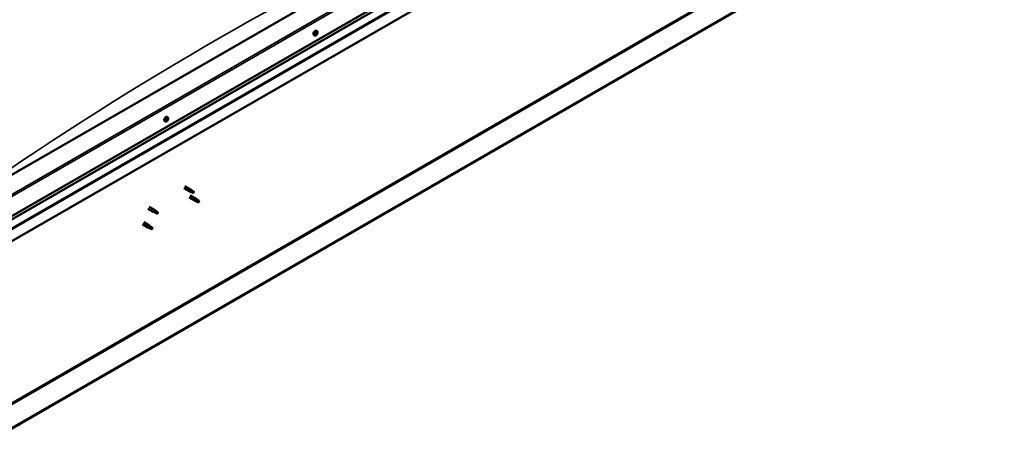
# Model space of a CAD drawing. Units: millimetres. Extents: x -6451 to 24410, y 3077 to 8837.
# Drawn here: x -1104 to 839, y 3297 to 4115 of the extents above; entities that cross this region are included whole.
import ezdxf

# ---------------------------------------------------------------- set-up
doc = ezdxf.new("R2010")
doc.units = ezdxf.units.MM
doc.header["$LTSCALE"] = 25
doc.layers.add('Visible (ISO)', color=7, linetype='Continuous', lineweight=50)
doc.layers.add('Visible Narrow (ISO)', color=7, linetype='Continuous', lineweight=35)

msp = doc.modelspace()

# ---------------------------------------------------------------- linework, layer by layer
at = {"layer": 'Visible (ISO)'}
for p, q in [((838.6, 4438.9), (-1136.3, 3298.7)), ((-1136.3, 3297.4), (838.6, 4437.7)), ((-226.7, 4324), (-1181.3, 3772.8)), ((-1181.3, 3691.2), (-155.9, 4283.2)), ((-1181.3, 3684.7), (-163.4, 4272.4)), ((-148.9, 4237.8), (-1181.2, 3641.8)), ((-522.3, 4083.7), (-523.7, 4084.4)), ((-520.2, 4086.3), (-520.6, 4086.5)), ((-518.8, 4085.8), (-520, 4086.5)), ((-519.2, 4088.6), (-519.3, 4088.7)), ((-517.6, 4091.9), (-518.9, 4092.7)), ((-517.8, 4088.2), (-518.7, 4088.7)), ((-817, 3913.6), (-818.3, 3914.3)), ((-814.3, 3915.7), (-815, 3916.1)), ((-812.2, 3921.8), (-813.5, 3922.6)), ((-812.9, 3918.6), (-813.5, 3918.9)), ((-780.7, 3781.9), (-770.2, 3775.8)), ((-778.3, 3786), (-767.8, 3780)), ((-767.7, 3774.7), (-770.1, 3775.8)), ((-770, 3776.6), (-768, 3775.6)), ((-768, 3775.6), (-763.9, 3773.2)), ((-766.1, 3778.7), (-767.8, 3779.9)), ((-763.9, 3773.2), (-761.6, 3773.6)), ((-762.3, 3775.7), (-761, 3774.9)), ((-761, 3774.9), (-761.6, 3773.6)), ((-770.1, 3763.5), (-759.5, 3757.4)), ((-767.7, 3767.6), (-757.1, 3761.5)), ((-757, 3756.3), (-759.4, 3757.3)), ((-759.3, 3758.1), (-757.2, 3757.1)), ((-757.2, 3757.1), (-753.1, 3754.8)), ((-755.3, 3760.2), (-757, 3761.5)), ((-753.1, 3754.8), (-750.9, 3755.2)), ((-751.6, 3757.2), (-750.2, 3756.5)), ((-750.2, 3756.5), (-750.9, 3755.2)), ((-851.4, 3741), (-840.8, 3734.9)), ((-849, 3745.2), (-838.4, 3739.1)), ((-838.3, 3733.8), (-840.7, 3734.9)), ((-840.6, 3735.7), (-838.5, 3734.7)), ((-838.5, 3734.7), (-834.5, 3732.3)), ((-836.7, 3737.8), (-838.3, 3739)), ((-834.5, 3732.3), (-832.2, 3732.7)), ((-832.9, 3734.8), (-831.6, 3734)), ((-831.6, 3734), (-832.2, 3732.7)), ((-859.6, 3714.6), (-849, 3708.4)), ((-862, 3710.4), (-851.4, 3704.3)), ((-848.9, 3703.2), (-851.3, 3704.2)), ((-851.2, 3705), (-849.1, 3704.1)), ((-849.1, 3704.1), (-845.1, 3701.7)), ((-847.3, 3707.1), (-848.9, 3708.4)), ((-845.1, 3701.7), (-842.8, 3702.1)), ((-843.5, 3704.2), (-842.2, 3703.4)), ((-842.2, 3703.4), (-842.8, 3702.1))]:
    msp.add_line(p, q, dxfattribs=at)
for centre in [(-524.4, 4090.4), (-819.1, 3920.3)]:
    msp.add_arc(centre, 8, 324.1421, 335.8579, dxfattribs=at)
for centre, major_axis, start_param, end_param in [((-521.3, 4088.6), (-2.37, -4.11), 3.141593, 6.283185), ((-520.3, 4086.7), (-0.225, -0.39), 5.861547, 6.703137), ((-519, 4087.2), (-1.1, -1.91), 5.46249, 6.315105), ((-519, 4087.2), (1.1, 1.91), 1.273699, 2.126315), ((-520.3, 4086.7), (-0.225, -0.39), 4.02726, 4.86885), ((-520.4, 4085.8), (0.394, 0.682), 0, 0.919815), ((-520.6, 4085.6), (0.394, 0.682), 5.074457, 6.703137), ((-520.3, 4087.7), (-0.394, -0.682), 0.885667, 2.514347), ((-519.8, 4085.6), (-0.225, -0.39), 5.074457, 5.916048), ((-519.5, 4088.3), (-0.225, -0.39), 4.814349, 5.65594), ((-519.7, 4086.8), (-0.225, -0.39), 0.268381, 2.514347), ((-519, 4087.2), (-1.1, -1.91), 0.226502, 1.079117), ((-519.8, 4085.6), (0.225, 0.39), 3.767152, 4.608742), ((-519.2, 4085.2), (0.394, 0.682), 6.121655, 7.750335), ((-519, 4087.2), (1.1, 1.91), 0.226502, 1.079117), ((-519.5, 4088.3), (0.225, 0.39), 6.121655, 6.963245), ((-518.8, 4087.5), (0.394, 0.682), 0.885667, 2.514347), ((-518.8, 4089.3), (-0.394, -0.682), 6.121655, 7.750335), ((-518.9, 4088.4), (0.225, 0.39), 4.02726, 5.577317), ((-518.5, 4086.2), (-0.225, -0.39), 6.121655, 6.963245), ((-518.2, 4088.8), (-0.225, -0.39), 3.767152, 4.608742), ((-519, 4087.2), (-1.1, -1.91), 1.273699, 2.126315), ((-518.5, 4086.2), (0.225, 0.39), 4.814349, 5.65594), ((-517.6, 4086.8), (0.394, 0.682), 0.885667, 2.514347), ((-517.4, 4088.9), (-0.394, -0.682), 5.074457, 6.703137), ((-519, 4087.2), (1.1, 1.91), 5.46249, 6.315105), ((-518.2, 4088.8), (0.225, 0.39), 5.074457, 5.916048), ((-517.7, 4087.8), (0.225, 0.39), 4.02726, 4.86885), ((-517.7, 4087.8), (0.225, 0.39), 5.861547, 6.703137), ((-815.9, 3918.5), (-2.37, -4.11), 3.141593, 6.283185), ((-813.6, 3917.1), (1.1, 1.91), 1.758268, 2.610884), ((-814.8, 3915.9), (-0.225, -0.39), 4.511829, 5.353419), ((-815.3, 3916.5), (0.394, 0.682), 4.511829, 6.140508), ((-814.8, 3915.9), (-0.225, -0.39), 0.06293, 0.904521), ((-813.6, 3917.1), (-1.1, -1.91), 5.947058, 6.799674), ((-814.6, 3917.5), (-0.225, -0.39), 5.298918, 6.140509), ((-815, 3916.2), (0.225, 0.39), 4.397295, 5.093311), ((-814.7, 3915), (0.394, 0.682), 5.559026, 7.187706), ((-813.6, 3917.1), (1.1, 1.91), 0.711071, 1.563686), ((-814.6, 3917.5), (0.225, 0.39), 0.323038, 1.164629), ((-814.2, 3916.3), (0.394, 0.682), 0.323038, 1.951718), ((-814.2, 3918.6), (-0.394, -0.682), 0.323038, 1.951718), ((-813.8, 3915.6), (-0.225, -0.39), 5.559026, 6.400616), ((-813.8, 3917.4), (-0.225, -0.39), 0.323038, 2.998916), ((-813.4, 3918.7), (-0.225, -0.39), 4.251721, 5.093311), ((-813.1, 3918.4), (-0.394, -0.682), 4.511829, 6.140508), ((-813.6, 3917.1), (-1.1, -1.91), 0.711071, 1.563686), ((-813.8, 3915.6), (0.225, 0.39), 4.251721, 5.093311), ((-813, 3915.6), (0.394, 0.682), 0.323038, 1.951718), ((-813.6, 3919), (0.225, 0.39), 4.511829, 4.662039), ((-813.6, 3917.1), (1.1, 1.91), 5.947058, 6.799674), ((-813.4, 3918.7), (0.225, 0.39), 5.559026, 6.400616), ((-812.5, 3919.3), (-0.394, -0.682), 5.559026, 7.187706), ((-812.6, 3916.8), (-0.225, -0.39), 0.323038, 1.164629), ((-812.4, 3918.3), (0.225, 0.39), 0.06293, 0.904521), ((-811.9, 3917.8), (-0.394, -0.682), 4.511829, 6.140508), ((-812.6, 3916.8), (0.225, 0.39), 5.298918, 6.140509), ((-812.4, 3918.3), (0.225, 0.39), 4.511829, 5.353419), ((-813.6, 3917.1), (-1.1, -1.91), 1.758268, 2.610884), ((-769, 3777.9), (1.2, 2.08), 6.213805, 9.494158), ((-766.5, 3776.4), (1.02, 1.78), 0.133634, 2.356194), ((-762.4, 3774.1), (-1.02, -1.78), 3.861865, 5.497787), ((-762.4, 3774.1), (1.02, 1.78), 3.861865, 5.497787), ((-758.3, 3759.4), (1.2, 2.08), 6.213805, 9.494158), ((-755.8, 3758), (1.02, 1.78), 0.133634, 2.356194), ((-751.7, 3755.6), (-1.02, -1.78), 3.861865, 5.497787), ((-751.7, 3755.6), (1.02, 1.78), 3.861865, 5.497787), ((-839.6, 3737), (1.2, 2.08), 6.213805, 9.494158), ((-837.1, 3735.5), (1.02, 1.78), 0.133634, 2.356194), ((-833, 3733.2), (-1.02, -1.78), 3.861865, 5.497787), ((-833, 3733.2), (1.02, 1.78), 3.861865, 5.497787), ((-850.2, 3706.4), (1.2, 2.08), 6.213805, 9.494158), ((-847.7, 3704.9), (1.02, 1.78), 0.133634, 2.356194), ((-843.6, 3702.6), (-1.02, -1.78), 3.861865, 5.497787), ((-843.6, 3702.6), (1.02, 1.78), 3.861865, 5.497787)]:
    msp.add_ellipse(centre, major_axis=major_axis, ratio=0.57735, start_param=start_param, end_param=end_param, dxfattribs=at)
for points, knots in [([(-517.9, 4085.7), (-518.2, 4085.3), (-518.5, 4085), (-519.1, 4084.4), (-519.4, 4084.2), (-520, 4083.8), (-520.3, 4083.7), (-520.9, 4083.5), (-521.2, 4083.4), (-521.8, 4083.5), (-522.1, 4083.5), (-522.3, 4083.7)], [0.30508, 0.30508, 0.30508, 0.30508, 0.584065, 0.584065, 0.863051, 0.863051, 1.142036, 1.142036, 1.421022, 1.421022, 1.700007, 1.700007, 1.700007, 1.700007]), ([(-520.6, 4086.4), (-520.6, 4086.4), (-520.6, 4086.5), (-520.6, 4086.6), (-520.6, 4086.6), (-520.5, 4086.7), (-520.5, 4086.7), (-520.5, 4086.8)], [0.17438702, 0.17438702, 0.17438702, 0.17438702, 0.18896797, 0.18896797, 0.20586323, 0.20586323, 0.21737851, 0.21737851, 0.21737851, 0.21737851]), ([(-519.8, 4085.2), (-519.9, 4085.2), (-519.9, 4085.2), (-520, 4085.2), (-520, 4085.2), (-520, 4085.3), (-520.1, 4085.3), (-520.1, 4085.3)], [0.17438702, 0.17438702, 0.17438702, 0.17438702, 0.18896797, 0.18896797, 0.20586323, 0.20586323, 0.21737852, 0.21737852, 0.21737852, 0.21737852]), ([(-519.7, 4088.4), (-519.7, 4088.4), (-519.7, 4088.5), (-519.6, 4088.6), (-519.6, 4088.6), (-519.5, 4088.7), (-519.5, 4088.7), (-519.4, 4088.7)], [0.17438702, 0.17438702, 0.17438702, 0.17438702, 0.18896797, 0.18896797, 0.20586323, 0.20586323, 0.21737851, 0.21737851, 0.21737851, 0.21737851]), ([(-518.3, 4086.1), (-518.3, 4086), (-518.3, 4086), (-518.4, 4085.9), (-518.4, 4085.9), (-518.5, 4085.8), (-518.5, 4085.8), (-518.5, 4085.8)], [0.17438702, 0.17438702, 0.17438702, 0.17438702, 0.18896797, 0.18896797, 0.20586323, 0.20586323, 0.21737852, 0.21737852, 0.21737852, 0.21737852]), ([(-518.2, 4089.2), (-518.1, 4089.3), (-518.1, 4089.3), (-518, 4089.3), (-518, 4089.2), (-518, 4089.2), (-517.9, 4089.2), (-517.9, 4089.2)], [0.17438702, 0.17438702, 0.17438702, 0.17438702, 0.18896797, 0.18896797, 0.20586323, 0.20586323, 0.21737852, 0.21737852, 0.21737852, 0.21737852]), ([(-517.6, 4091.9), (-517.3, 4091.8), (-517.1, 4091.6), (-516.8, 4091.1), (-516.7, 4090.8), (-516.5, 4090.2), (-516.5, 4089.8), (-516.6, 4089.1), (-516.6, 4088.7), (-516.8, 4087.9), (-517, 4087.5), (-517.1, 4087.1)], [4.8416, 4.8416, 4.8416, 4.8416, 5.120585, 5.120585, 5.399571, 5.399571, 5.678556, 5.678556, 5.957542, 5.957542, 6.236527, 6.236527, 6.236527, 6.236527]), ([(-517.4, 4088.1), (-517.4, 4088), (-517.4, 4088), (-517.4, 4087.9), (-517.4, 4087.9), (-517.4, 4087.8), (-517.5, 4087.7), (-517.5, 4087.7)], [0.17438702, 0.17438702, 0.17438702, 0.17438702, 0.18896797, 0.18896797, 0.20586323, 0.20586323, 0.21737852, 0.21737852, 0.21737852, 0.21737852]), ([(-812.6, 3915.6), (-812.8, 3915.2), (-813.1, 3914.9), (-813.7, 3914.3), (-814, 3914.1), (-814.6, 3913.7), (-814.9, 3913.5), (-815.6, 3913.4), (-815.9, 3913.3), (-816.4, 3913.3), (-816.7, 3913.4), (-817, 3913.6)], [1.836846, 1.836846, 1.836846, 1.836846, 2.115831, 2.115831, 2.394817, 2.394817, 2.673802, 2.673802, 2.952788, 2.952788, 3.231773, 3.231773, 3.231773, 3.231773]), ([(-815, 3915.5), (-815.1, 3915.5), (-815.1, 3915.6), (-815.1, 3915.6), (-815.1, 3915.7), (-815.1, 3915.7), (-815.1, 3915.8), (-815.1, 3915.8)], [0.17438702, 0.17438702, 0.17438702, 0.17438702, 0.18896797, 0.18896797, 0.20586323, 0.20586323, 0.21737851, 0.21737851, 0.21737851, 0.21737851]), ([(-814.9, 3917.4), (-814.9, 3917.4), (-814.9, 3917.5), (-814.9, 3917.6), (-814.8, 3917.6), (-814.8, 3917.7), (-814.7, 3917.8), (-814.7, 3917.8)], [0.17438702, 0.17438702, 0.17438702, 0.17438702, 0.18896797, 0.18896797, 0.20586323, 0.20586323, 0.21737852, 0.21737852, 0.21737852, 0.21737852]), ([(-813.7, 3915.3), (-813.8, 3915.2), (-813.8, 3915.2), (-813.9, 3915.2), (-813.9, 3915.2), (-814, 3915.1), (-814, 3915.1), (-814, 3915.2)], [0.17438702, 0.17438702, 0.17438702, 0.17438702, 0.18896797, 0.18896797, 0.20586323, 0.20586323, 0.21737851, 0.21737851, 0.21737851, 0.21737851]), ([(-813.5, 3919), (-813.5, 3919), (-813.4, 3919.1), (-813.4, 3919.1), (-813.3, 3919.1), (-813.3, 3919.1), (-813.2, 3919.1), (-813.2, 3919.1)], [0.17438702, 0.17438702, 0.17438702, 0.17438702, 0.18896797, 0.18896797, 0.20586323, 0.20586323, 0.21737852, 0.21737852, 0.21737852, 0.21737852]), ([(-812.3, 3916.9), (-812.3, 3916.8), (-812.4, 3916.8), (-812.4, 3916.7), (-812.4, 3916.6), (-812.5, 3916.5), (-812.5, 3916.5), (-812.5, 3916.5)], [0.17438702, 0.17438702, 0.17438702, 0.17438702, 0.18896797, 0.18896797, 0.20586323, 0.20586323, 0.21737852, 0.21737852, 0.21737852, 0.21737852]), ([(-812.2, 3921.8), (-812, 3921.7), (-811.8, 3921.5), (-811.4, 3921), (-811.3, 3920.7), (-811.2, 3920.1), (-811.1, 3919.7), (-811.2, 3919), (-811.2, 3918.6), (-811.4, 3917.8), (-811.6, 3917.4), (-811.8, 3917)], [0.090181, 0.090181, 0.090181, 0.090181, 0.369166, 0.369166, 0.648152, 0.648152, 0.927137, 0.927137, 1.206123, 1.206123, 1.485108, 1.485108, 1.485108, 1.485108]), ([(-812.2, 3918.7), (-812.2, 3918.7), (-812.2, 3918.7), (-812.1, 3918.6), (-812.1, 3918.6), (-812.1, 3918.5), (-812.1, 3918.5), (-812.1, 3918.5)], [0.17438702, 0.17438702, 0.17438702, 0.17438702, 0.18896797, 0.18896797, 0.20586323, 0.20586323, 0.21737852, 0.21737852, 0.21737852, 0.21737852]), ([(-767.4, 3774.6), (-767.6, 3774.7), (-767.9, 3774.8), (-768.4, 3775.1), (-768.8, 3775.2), (-769.3, 3775.6), (-769.6, 3775.8), (-769.9, 3776.2), (-769.9, 3776.2), (-770, 3776.4), (-770, 3776.5), (-770, 3776.6)], [0.9725494, 0.9725494, 0.9725494, 0.9725494, 1.0547969, 1.0547969, 1.1648244, 1.1648244, 1.2623094, 1.2623094, 1.290226, 1.290226, 1.3181426, 1.3181426, 1.3181426, 1.3181426]), ([(-762.5, 3772.4), (-762.8, 3772.5), (-763, 3772.6), (-763.9, 3773), (-764.5, 3773.3), (-765.7, 3773.8), (-766.4, 3774.1), (-767.1, 3774.5), (-767.3, 3774.5), (-767.4, 3774.6)], [1.0298299, 1.0298299, 1.0298299, 1.0298299, 1.1268672, 1.1268672, 1.3401618, 1.3401618, 1.5534565, 1.5534565, 1.5990374, 1.5990374, 1.5990374, 1.5990374]), ([(-765.6, 3778.3), (-765.7, 3778.4), (-765.9, 3778.5), (-766, 3778.6), (-766.1, 3778.6), (-766.1, 3778.7)], [0.9722954, 0.9722954, 0.9722954, 0.9722954, 1.054543, 1.054543, 1.0862896, 1.0862896, 1.0862896, 1.0862896]), ([(-762.3, 3775.8), (-762.6, 3776), (-762.8, 3776.1), (-763.5, 3776.6), (-763.9, 3776.9), (-764.7, 3777.6), (-765.1, 3777.9), (-765.5, 3778.2), (-765.6, 3778.2), (-765.6, 3778.3)], [1.0296095, 1.0296095, 1.0296095, 1.0296095, 1.1266468, 1.1266468, 1.3399415, 1.3399415, 1.5532361, 1.5532361, 1.5988171, 1.5988171, 1.5988171, 1.5988171]), ([(-756.6, 3756.1), (-756.9, 3756.2), (-757.1, 3756.3), (-757.7, 3756.6), (-758, 3756.8), (-758.6, 3757.1), (-758.9, 3757.4), (-759.1, 3757.7), (-759.2, 3757.8), (-759.2, 3758), (-759.3, 3758), (-759.3, 3758.1)], [0.9725494, 0.9725494, 0.9725494, 0.9725494, 1.0547969, 1.0547969, 1.1648244, 1.1648244, 1.2623094, 1.2623094, 1.290226, 1.290226, 1.3181426, 1.3181426, 1.3181426, 1.3181426]), ([(-751.8, 3753.9), (-752, 3754), (-752.3, 3754.2), (-753.1, 3754.6), (-753.8, 3754.8), (-755, 3755.4), (-755.6, 3755.7), (-756.4, 3756), (-756.5, 3756.1), (-756.6, 3756.1)], [1.0298299, 1.0298299, 1.0298299, 1.0298299, 1.1268672, 1.1268672, 1.3401618, 1.3401618, 1.5534565, 1.5534565, 1.5990374, 1.5990374, 1.5990374, 1.5990374]), ([(-754.9, 3759.8), (-755, 3759.9), (-755.1, 3760), (-755.3, 3760.2), (-755.3, 3760.2), (-755.3, 3760.2)], [0.9722954, 0.9722954, 0.9722954, 0.9722954, 1.054543, 1.054543, 1.0862896, 1.0862896, 1.0862896, 1.0862896]), ([(-751.6, 3757.4), (-751.8, 3757.5), (-752, 3757.6), (-752.7, 3758.1), (-753.2, 3758.5), (-754, 3759.1), (-754.4, 3759.4), (-754.7, 3759.7), (-754.8, 3759.8), (-754.9, 3759.8)], [1.0296095, 1.0296095, 1.0296095, 1.0296095, 1.1266468, 1.1266468, 1.3399415, 1.3399415, 1.5532361, 1.5532361, 1.5988171, 1.5988171, 1.5988171, 1.5988171]), ([(-838, 3733.7), (-838.2, 3733.8), (-838.4, 3733.9), (-839, 3734.2), (-839.3, 3734.3), (-839.9, 3734.7), (-840.2, 3734.9), (-840.4, 3735.3), (-840.5, 3735.3), (-840.6, 3735.5), (-840.6, 3735.6), (-840.6, 3735.7)], [0.9725494, 0.9725494, 0.9725494, 0.9725494, 1.0547969, 1.0547969, 1.1648244, 1.1648244, 1.2623094, 1.2623094, 1.290226, 1.290226, 1.3181426, 1.3181426, 1.3181426, 1.3181426]), ([(-833.1, 3731.5), (-833.4, 3731.6), (-833.6, 3731.7), (-834.5, 3732.1), (-835.1, 3732.4), (-836.3, 3732.9), (-836.9, 3733.2), (-837.7, 3733.6), (-837.8, 3733.6), (-838, 3733.7)], [1.0298299, 1.0298299, 1.0298299, 1.0298299, 1.1268672, 1.1268672, 1.3401618, 1.3401618, 1.5534565, 1.5534565, 1.5990374, 1.5990374, 1.5990374, 1.5990374]), ([(-836.2, 3737.4), (-836.3, 3737.5), (-836.4, 3737.6), (-836.6, 3737.7), (-836.6, 3737.7), (-836.7, 3737.8)], [0.9722954, 0.9722954, 0.9722954, 0.9722954, 1.054543, 1.054543, 1.0862896, 1.0862896, 1.0862896, 1.0862896]), ([(-832.9, 3734.9), (-833.1, 3735), (-833.4, 3735.2), (-834, 3735.7), (-834.5, 3736), (-835.3, 3736.7), (-835.7, 3737), (-836.1, 3737.3), (-836.1, 3737.3), (-836.2, 3737.4)], [1.0296095, 1.0296095, 1.0296095, 1.0296095, 1.1266468, 1.1266468, 1.3399415, 1.3399415, 1.5532361, 1.5532361, 1.5988171, 1.5988171, 1.5988171, 1.5988171]), ([(-848.6, 3703.1), (-848.8, 3703.2), (-849, 3703.3), (-849.6, 3703.5), (-849.9, 3703.7), (-850.5, 3704.1), (-850.8, 3704.3), (-851.1, 3704.6), (-851.1, 3704.7), (-851.2, 3704.9), (-851.2, 3705), (-851.2, 3705)], [0.9725494, 0.9725494, 0.9725494, 0.9725494, 1.0547969, 1.0547969, 1.1648244, 1.1648244, 1.2623094, 1.2623094, 1.290226, 1.290226, 1.3181426, 1.3181426, 1.3181426, 1.3181426]), ([(-843.7, 3700.8), (-844, 3701), (-844.2, 3701.1), (-845.1, 3701.5), (-845.7, 3701.8), (-846.9, 3702.3), (-847.6, 3702.6), (-848.3, 3702.9), (-848.4, 3703), (-848.6, 3703.1)], [1.0298299, 1.0298299, 1.0298299, 1.0298299, 1.1268672, 1.1268672, 1.3401618, 1.3401618, 1.5534565, 1.5534565, 1.5990374, 1.5990374, 1.5990374, 1.5990374]), ([(-846.8, 3706.7), (-846.9, 3706.9), (-847, 3707), (-847.2, 3707.1), (-847.2, 3707.1), (-847.3, 3707.1)], [0.9722954, 0.9722954, 0.9722954, 0.9722954, 1.054543, 1.054543, 1.0862896, 1.0862896, 1.0862896, 1.0862896]), ([(-843.5, 3704.3), (-843.7, 3704.4), (-844, 3704.6), (-844.7, 3705.1), (-845.1, 3705.4), (-845.9, 3706), (-846.3, 3706.3), (-846.7, 3706.6), (-846.7, 3706.7), (-846.8, 3706.7)], [1.0296095, 1.0296095, 1.0296095, 1.0296095, 1.1266468, 1.1266468, 1.3399415, 1.3399415, 1.5532361, 1.5532361, 1.5988171, 1.5988171, 1.5988171, 1.5988171])]:
    msp.add_open_spline(points, degree=3, knots=knots, dxfattribs=at)
for points in [[(-761.6, 3773.6), (-761.9, 3773.2), (-762.2, 3772.8), (-762.5, 3772.4)], [(-761.6, 3773.6), (-761.9, 3774.3), (-762.1, 3775), (-762.3, 3775.8)], [(-750.9, 3755.2), (-751.1, 3754.8), (-751.4, 3754.3), (-751.8, 3753.9)], [(-750.9, 3755.2), (-751.1, 3755.9), (-751.4, 3756.6), (-751.6, 3757.4)], [(-832.2, 3732.7), (-832.4, 3732.3), (-832.8, 3731.9), (-833.1, 3731.5)], [(-832.2, 3732.7), (-832.4, 3733.4), (-832.7, 3734.1), (-832.9, 3734.9)], [(-842.8, 3702.1), (-843.1, 3701.7), (-843.4, 3701.3), (-843.7, 3700.8)], [(-842.8, 3702.1), (-843.1, 3702.8), (-843.3, 3703.5), (-843.5, 3704.3)]]:
    msp.add_open_spline(points, degree=3, dxfattribs=at)
at = {"layer": 'Visible Narrow (ISO)'}
for p, q in [((-1138.8, 3346.6), (797.2, 4464.4)), ((-1138.8, 3343.4), (798.6, 4462)), ((-1181.3, 3734.1), (-159.5, 4324)), ((-155.9, 4321.9), (-1181.3, 3730)), ((-1181.3, 3685.1), (-163, 4272.9)), ((-1181.2, 3667.6), (-151.1, 4262.3)), ((-1181.2, 3665), (-148.9, 4261)), ((-520.4, 4086.3), (-520.6, 4086.4)), ((-519.6, 4085.4), (-520, 4085.7)), ((-519.2, 4088.7), (-519.3, 4088.7)), ((-518.2, 4086.4), (-519.3, 4087.1)), ((-517.7, 4087.4), (-518.8, 4088.1)), ((-517.9, 4088.9), (-518.3, 4089.1)), ((-814.8, 3915.6), (-815.1, 3915.8)), ((-813.5, 3915.6), (-814.7, 3916.2)), ((-812.8, 3916.3), (-813.9, 3917)), ((-812.4, 3917.1), (-813.5, 3917.8)), ((-813.1, 3918.9), (-813.4, 3919.1)), ((-812.3, 3918.1), (-813.4, 3918.8))]:
    msp.add_line(p, q, dxfattribs=at)
for centre, major_axis, start_param, end_param in [((-711, -1571.9), (-3460, -5992.8), 3.829291, 4.024492), ((-520, 4087.8), (-2.37, -4.11), 3.141593, 6.283185), ((-519.8, 4087.7), (-2.33, -4.04), 1.746665, 7.678113), ((-814.6, 3917.7), (-2.37, -4.11), 3.141593, 6.283185), ((-814.5, 3917.6), (-2.33, -4.04), 1.746665, 7.678113)]:
    msp.add_ellipse(centre, major_axis=major_axis, ratio=0.57735, start_param=start_param, end_param=end_param, dxfattribs=at)

doc.saveas('drawing.dxf')
